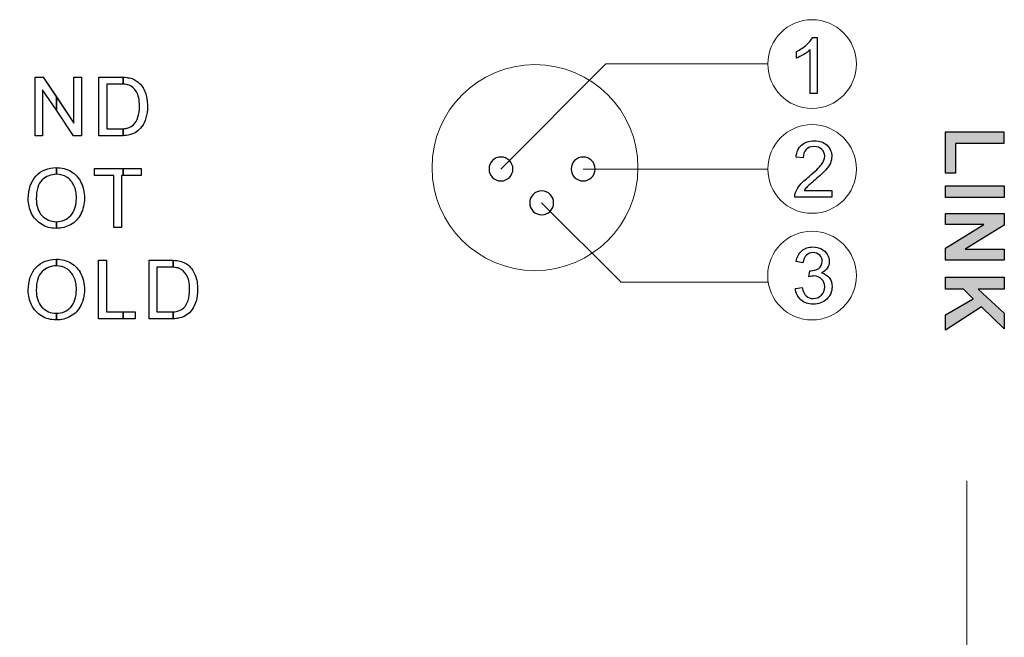
# Model space of a CAD drawing. Units: millimetres. Extents: x -2882 to -1255, y -603 to 544.
# Drawn here: x -2349 to -2324, y -221 to -205 of the extents above; entities that cross this region are included whole.
import ezdxf

# ---------------------------------------------------------------- set-up
doc = ezdxf.new("R2010")
doc.units = ezdxf.units.MM
doc.layers.add('AV sys', color=7, linetype='Continuous', plot=False)

# ---------------------------------------------------------------- blocks, each defined once
blk = doc.blocks.new('SA4004_b')
at = {"layer": 'AV sys', "true_color": 0x231815, "transparency": 33554687}
h = blk.add_hatch(color=250, dxfattribs=at)
edge = h.paths.add_edge_path()
edge.add_spline(control_points=[(555.951, 391.616), (555.951, 391.616), (557.453, 391.616), (557.453, 391.616), (557.453, 391.616), (557.453, 391.313), (557.453, 391.313), (557.453, 391.313), (556.786, 391.313), (556.786, 391.313), (556.786, 391.313), (557.453, 390.7), (557.453, 390.7), (557.453, 390.7), (557.453, 390.293), (557.453, 390.293), (557.453, 390.293), (556.868, 390.858), (556.868, 390.858), (556.868, 390.858), (555.951, 390.262), (555.951, 390.262), (555.951, 390.262), (555.951, 390.654), (555.951, 390.654), (555.951, 390.654), (556.656, 391.066), (556.656, 391.066), (556.656, 391.066), (556.405, 391.313), (556.405, 391.313), (556.405, 391.313), (555.951, 391.313), (555.951, 391.313), (555.951, 391.313), (555.951, 391.616), (555.951, 391.616)], knot_values=[0, 0, 0, 0, 1, 1, 1, 2, 2, 2, 3, 3, 3, 4, 4, 4, 5, 5, 5, 6, 6, 6, 7, 7, 7, 8, 8, 8, 9, 9, 9, 10, 10, 10, 11, 11, 11, 12, 12, 12, 12], degree=3, periodic=0)
edge = h.paths.add_edge_path()
edge.add_spline(control_points=[(555.951, 393.248), (555.951, 393.248), (557.453, 393.248), (557.453, 393.248), (557.453, 393.248), (557.453, 392.953), (557.453, 392.953), (557.453, 392.953), (556.45, 392.338), (556.45, 392.338), (556.45, 392.338), (557.453, 392.338), (557.453, 392.338), (557.453, 392.338), (557.453, 392.056), (557.453, 392.056), (557.453, 392.056), (555.951, 392.056), (555.951, 392.056), (555.951, 392.056), (555.951, 392.361), (555.951, 392.361), (555.951, 392.361), (556.931, 392.966), (556.931, 392.966), (556.931, 392.966), (555.951, 392.966), (555.951, 392.966), (555.951, 392.966), (555.951, 393.248), (555.951, 393.248), (555.951, 393.248), (555.951, 393.248), (555.951, 393.248)], knot_values=[0, 0, 0, 0, 1, 1, 1, 2, 2, 2, 3, 3, 3, 4, 4, 4, 5, 5, 5, 6, 6, 6, 7, 7, 7, 8, 8, 8, 9, 9, 9, 10, 10, 10, 11, 11, 11, 11], degree=3, periodic=0)
edge = h.paths.add_edge_path()
edge.add_spline(control_points=[(555.951, 393.959), (555.951, 393.959), (557.453, 393.959), (557.453, 393.959), (557.453, 393.959), (557.453, 393.656), (557.453, 393.656), (557.453, 393.656), (555.951, 393.656), (555.951, 393.656), (555.951, 393.656), (555.951, 393.959), (555.951, 393.959), (555.951, 393.959), (555.951, 393.959), (555.951, 393.959)], knot_values=[0, 0, 0, 0, 1, 1, 1, 2, 2, 2, 3, 3, 3, 4, 4, 4, 5, 5, 5, 5], degree=3, periodic=0)
edge = h.paths.add_edge_path()
edge.add_spline(control_points=[(555.951, 395.339), (555.951, 395.339), (557.441, 395.339), (557.441, 395.339), (557.441, 395.339), (557.441, 395.036), (557.441, 395.036), (557.441, 395.036), (556.204, 395.036), (556.204, 395.036), (556.204, 395.036), (556.204, 394.283), (556.204, 394.283), (556.204, 394.283), (555.951, 394.283), (555.951, 394.283), (555.951, 394.283), (555.951, 395.339), (555.951, 395.339), (555.951, 395.339), (555.951, 395.339), (555.951, 395.339)], knot_values=[0, 0, 0, 0, 1, 1, 1, 2, 2, 2, 3, 3, 3, 4, 4, 4, 5, 5, 5, 6, 6, 6, 7, 7, 7, 7], degree=3, periodic=0)
at = {"layer": 'AV sys', "color": 250, "lineweight": 9, "true_color": 0x231815}
for p, q in [((544.573, 394.386), (547.259, 397.073)), ((547.259, 397.073), (551.407, 397.073)), ((546.674, 394.386), (551.4, 394.386)), ((545.614, 393.52), (547.646, 391.487)), ((547.646, 391.487), (551.412, 391.487)), ((556.491, 386.411), (556.491, 372.512))]:
    blk.add_line(p, q, dxfattribs=at)
at = {"layer": 'AV sys', "color": 250, "lineweight": 0, "true_color": 0x231815}
blk.add_circle((545.614, 393.52), 0.306, dxfattribs=at)
at = {"layer": 'AV sys', "color": 250, "lineweight": 9, "true_color": 0x231815}
for points in [[(552.535, 395.938), (551.908, 395.938), (551.4, 396.446), (551.4, 397.073), (551.4, 397.699), (551.908, 398.206), (552.535, 398.206), (553.161, 398.206), (553.669, 397.699), (553.669, 397.073), (553.669, 396.446), (553.161, 395.938), (552.535, 395.938)], [(545.443, 391.787), (546.899, 391.787), (548.079, 392.967), (548.079, 394.422), (548.079, 395.878), (546.899, 397.058), (545.443, 397.058), (543.988, 397.058), (542.808, 395.878), (542.808, 394.422), (542.808, 392.967), (543.988, 391.787), (545.443, 391.787)], [(552.535, 393.252), (551.908, 393.252), (551.4, 393.76), (551.4, 394.386), (551.4, 395.013), (551.908, 395.521), (552.535, 395.521), (553.161, 395.521), (553.669, 395.013), (553.669, 394.386), (553.669, 393.76), (553.161, 393.252), (552.535, 393.252)], [(552.533, 390.524), (551.907, 390.524), (551.399, 391.032), (551.399, 391.658), (551.399, 392.284), (551.907, 392.792), (552.533, 392.792), (553.159, 392.792), (553.667, 392.284), (553.667, 391.658), (553.667, 391.032), (553.159, 390.524), (552.533, 390.524)]]:
    blk.add_open_spline(points, degree=3, knots=[0, 0, 0, 0, 1, 1, 1, 2, 2, 2, 3, 3, 3, 4, 4, 4, 4], dxfattribs=at)
at = {"layer": 'AV sys', "color": 250, "lineweight": 0, "true_color": 0x231815}
for points in [[(552.392, 397.562), (552.466, 397.628), (552.518, 397.692), (552.549, 397.754)], [(552.549, 397.754), (552.549, 397.754), (552.662, 397.754), (552.662, 397.754)], [(552.662, 397.754), (552.662, 397.754), (552.662, 396.315), (552.662, 396.315)], [(552.134, 397.394), (552.233, 397.441), (552.319, 397.497), (552.392, 397.562)], [(552.134, 397.224), (552.134, 397.224), (552.134, 397.394), (552.134, 397.394)], [(552.487, 397.436), (552.444, 397.396), (552.388, 397.356), (552.32, 397.315)], [(552.487, 396.315), (552.487, 396.315), (552.487, 397.436), (552.487, 397.436)], [(552.32, 397.315), (552.251, 397.275), (552.189, 397.244), (552.134, 397.224)], [(552.662, 396.315), (552.662, 396.315), (552.487, 396.315), (552.487, 396.315)], [(552.124, 394.691), (552.137, 394.827), (552.183, 394.929), (552.264, 395)], [(552.382, 394.884), (552.332, 394.833), (552.306, 394.763), (552.305, 394.673)], [(552.305, 394.673), (552.305, 394.673), (552.124, 394.691), (552.124, 394.691)], [(552.458, 394.197), (552.614, 394.325), (552.719, 394.426), (552.774, 394.501)], [(552.884, 394.364), (552.83, 394.302), (552.74, 394.219), (552.613, 394.112)], [(553.001, 394.539), (552.978, 394.483), (552.939, 394.425), (552.884, 394.364)], [(552.228, 393.98), (552.281, 394.042), (552.357, 394.115), (552.458, 394.197)], [(552.613, 394.112), (552.508, 394.023), (552.44, 393.963), (552.41, 393.931)], [(552.111, 393.789), (552.136, 393.854), (552.174, 393.917), (552.228, 393.98)], [(552.41, 393.931), (552.38, 393.9), (552.355, 393.868), (552.335, 393.836)], [(552.335, 393.836), (552.335, 393.836), (553.039, 393.836), (553.039, 393.836)], [(553.039, 393.836), (553.039, 393.836), (553.039, 393.667), (553.039, 393.667)], [(552.091, 393.667), (552.09, 393.709), (552.097, 393.75), (552.111, 393.789)], [(553.039, 393.667), (553.039, 393.667), (552.091, 393.667), (552.091, 393.667)], [(552.123, 392.019), (552.145, 392.137), (552.194, 392.229), (552.27, 392.293)], [(552.771, 392.34), (552.837, 392.307), (552.887, 392.261), (552.922, 392.203)], [(552.388, 392.181), (552.342, 392.138), (552.312, 392.073), (552.299, 391.987)], [(552.299, 391.987), (552.299, 391.987), (552.123, 392.019), (552.123, 392.019)], [(552.924, 391.849), (552.891, 391.798), (552.842, 391.757), (552.777, 391.727)], [(552.453, 391.63), (552.453, 391.63), (552.473, 391.784), (552.473, 391.784)], [(552.777, 391.727), (552.862, 391.708), (552.927, 391.668), (552.974, 391.606)], [(552.106, 391.33), (552.106, 391.33), (552.282, 391.353), (552.282, 391.353)], [(552.248, 391.038), (552.165, 391.113), (552.117, 391.21), (552.106, 391.33)], [(552.282, 391.353), (552.302, 391.253), (552.337, 391.182), (552.385, 391.137)]]:
    blk.add_open_spline(points, degree=3, dxfattribs=at)
at = {"layer": 'AV sys'}
for points in [[(552.392, 397.562), (552.466, 397.628), (552.518, 397.692), (552.549, 397.754)], [(552.549, 397.754), (552.549, 397.754), (552.662, 397.754), (552.662, 397.754)], [(552.662, 397.754), (552.662, 397.754), (552.662, 396.315), (552.662, 396.315)], [(552.134, 397.394), (552.233, 397.441), (552.319, 397.497), (552.392, 397.562)], [(552.134, 397.224), (552.134, 397.224), (552.134, 397.394), (552.134, 397.394)], [(552.487, 397.436), (552.444, 397.396), (552.388, 397.356), (552.32, 397.315)], [(552.487, 396.315), (552.487, 396.315), (552.487, 397.436), (552.487, 397.436)], [(552.32, 397.315), (552.251, 397.275), (552.189, 397.244), (552.134, 397.224)], [(532.652, 395.237), (532.652, 395.237), (532.652, 396.738), (532.652, 396.738)], [(532.652, 396.738), (532.652, 396.738), (532.856, 396.738), (532.856, 396.738)], [(532.856, 396.738), (532.856, 396.738), (533.195, 396.231), (533.195, 396.231)], [(533.644, 395.559), (533.644, 395.559), (533.644, 396.738), (533.644, 396.738)], [(533.644, 396.738), (533.644, 396.738), (533.835, 396.738), (533.835, 396.738)], [(533.835, 396.738), (533.835, 396.738), (533.835, 395.237), (533.835, 395.237)], [(534.285, 395.237), (534.285, 395.237), (534.285, 396.738), (534.285, 396.738)], [(534.285, 396.738), (534.285, 396.738), (534.802, 396.738), (534.802, 396.738)], [(534.802, 396.738), (534.802, 396.738), (534.903, 396.736), (534.903, 396.736)], [(534.903, 396.736), (534.903, 396.736), (534.903, 396.558), (534.903, 396.558)], [(534.903, 396.558), (534.903, 396.558), (534.903, 396.736), (534.903, 396.736)], [(534.903, 396.736), (534.971, 396.733), (535.027, 396.726), (535.07, 396.716)], [(535.07, 396.716), (535.156, 396.697), (535.229, 396.661), (535.29, 396.609)], [(535.29, 396.609), (535.369, 396.542), (535.428, 396.456), (535.467, 396.352)], [(533.195, 395.89), (533.195, 395.89), (532.843, 396.416), (532.843, 396.416)], [(532.843, 396.416), (532.843, 396.416), (532.843, 395.237), (532.843, 395.237)], [(534.799, 396.561), (534.799, 396.561), (534.484, 396.561), (534.484, 396.561)], [(534.484, 396.561), (534.484, 396.561), (534.484, 395.414), (534.484, 395.414)], [(534.903, 396.558), (534.871, 396.56), (534.837, 396.561), (534.799, 396.561)], [(535.056, 396.53), (535.02, 396.544), (534.969, 396.554), (534.903, 396.558)], [(535.244, 396.36), (535.193, 396.445), (535.13, 396.501), (535.056, 396.53)], [(533.195, 396.231), (533.195, 396.231), (533.195, 395.89), (533.195, 395.89)], [(533.195, 395.89), (533.195, 395.89), (533.195, 396.231), (533.195, 396.231)], [(533.195, 396.231), (533.195, 396.231), (533.644, 395.559), (533.644, 395.559)], [(552.662, 396.315), (552.662, 396.315), (552.487, 396.315), (552.487, 396.315)], [(533.631, 395.237), (533.631, 395.237), (533.195, 395.89), (533.195, 395.89)], [(535.172, 395.519), (535.219, 395.566), (535.256, 395.63), (535.282, 395.709)], [(535.486, 395.692), (535.46, 395.604), (535.426, 395.531), (535.384, 395.474)], [(534.484, 395.414), (534.484, 395.414), (534.804, 395.414), (534.804, 395.414)], [(534.804, 395.414), (534.84, 395.414), (534.872, 395.415), (534.903, 395.417)], [(534.903, 395.417), (534.956, 395.421), (535.001, 395.43), (535.037, 395.441)], [(534.903, 395.417), (534.903, 395.417), (534.903, 395.239), (534.903, 395.239)], [(534.903, 395.239), (534.903, 395.239), (534.903, 395.417), (534.903, 395.417)], [(535.037, 395.441), (535.094, 395.46), (535.139, 395.486), (535.172, 395.519)], [(535.247, 395.338), (535.198, 395.304), (535.138, 395.279), (535.068, 395.262)], [(535.384, 395.474), (535.342, 395.416), (535.297, 395.371), (535.247, 395.338)], [(555.951, 395.339), (555.951, 395.339), (557.441, 395.339), (557.441, 395.339)], [(555.951, 394.283), (555.951, 394.283), (555.951, 395.339), (555.951, 395.339)], [(557.441, 395.339), (557.441, 395.339), (557.441, 395.036), (557.441, 395.036)], [(532.843, 395.237), (532.843, 395.237), (532.652, 395.237), (532.652, 395.237)], [(533.835, 395.237), (533.835, 395.237), (533.631, 395.237), (533.631, 395.237)], [(534.827, 395.237), (534.827, 395.237), (534.285, 395.237), (534.285, 395.237)], [(534.903, 395.239), (534.903, 395.239), (534.827, 395.237), (534.827, 395.237)], [(535.068, 395.262), (535.018, 395.25), (534.963, 395.242), (534.903, 395.239)], [(552.124, 394.691), (552.137, 394.827), (552.183, 394.929), (552.264, 395)], [(552.382, 394.884), (552.332, 394.833), (552.306, 394.763), (552.305, 394.673)], [(557.441, 395.036), (557.441, 395.036), (556.204, 395.036), (556.204, 395.036)], [(556.204, 395.036), (556.204, 395.036), (556.204, 394.283), (556.204, 394.283)], [(552.305, 394.673), (552.305, 394.673), (552.124, 394.691), (552.124, 394.691)], [(532.678, 394.21), (532.811, 394.35), (532.984, 394.421), (533.195, 394.421)], [(533.195, 394.421), (533.195, 394.421), (533.195, 394.25), (533.195, 394.25)], [(533.195, 394.25), (533.195, 394.25), (533.195, 394.421), (533.195, 394.421)], [(533.195, 394.421), (533.195, 394.421), (533.196, 394.421), (533.196, 394.421)], [(533.196, 394.421), (533.334, 394.421), (533.46, 394.388), (533.571, 394.322)], [(533.571, 394.322), (533.682, 394.256), (533.767, 394.164), (533.825, 394.045)], [(534.173, 394.218), (534.173, 394.218), (534.173, 394.395), (534.173, 394.395)], [(534.173, 394.395), (534.173, 394.395), (534.903, 394.395), (534.903, 394.395)], [(534.903, 394.395), (534.903, 394.395), (534.903, 394.218), (534.903, 394.218)], [(534.903, 394.218), (534.903, 394.218), (534.903, 394.395), (534.903, 394.395)], [(534.903, 394.395), (534.903, 394.395), (535.363, 394.395), (535.363, 394.395)], [(535.363, 394.395), (535.363, 394.395), (535.363, 394.218), (535.363, 394.218)], [(552.458, 394.197), (552.614, 394.325), (552.719, 394.426), (552.774, 394.501)], [(552.884, 394.364), (552.83, 394.302), (552.74, 394.219), (552.613, 394.112)], [(553.001, 394.539), (552.978, 394.483), (552.939, 394.425), (552.884, 394.364)], [(533.195, 394.25), (533.055, 394.25), (532.935, 394.202), (532.834, 394.106)], [(533.197, 394.25), (533.197, 394.25), (533.195, 394.25), (533.195, 394.25)], [(533.465, 394.175), (533.385, 394.225), (533.296, 394.25), (533.197, 394.25)], [(533.646, 393.963), (533.605, 394.054), (533.544, 394.125), (533.465, 394.175)], [(534.667, 394.218), (534.667, 394.218), (534.173, 394.218), (534.173, 394.218)], [(534.667, 392.893), (534.667, 392.893), (534.667, 394.218), (534.667, 394.218)], [(534.903, 394.218), (534.903, 394.218), (534.866, 394.218), (534.866, 394.218)], [(534.866, 394.218), (534.866, 394.218), (534.866, 392.893), (534.866, 392.893)], [(535.363, 394.218), (535.363, 394.218), (534.903, 394.218), (534.903, 394.218)], [(552.228, 393.98), (552.281, 394.042), (552.357, 394.115), (552.458, 394.197)], [(552.613, 394.112), (552.508, 394.023), (552.44, 393.963), (552.41, 393.931)], [(556.204, 394.283), (556.204, 394.283), (555.951, 394.283), (555.951, 394.283)], [(552.111, 393.789), (552.136, 393.854), (552.174, 393.917), (552.228, 393.98)], [(552.41, 393.931), (552.38, 393.9), (552.355, 393.868), (552.335, 393.836)], [(552.335, 393.836), (552.335, 393.836), (553.039, 393.836), (553.039, 393.836)], [(553.039, 393.836), (553.039, 393.836), (553.039, 393.667), (553.039, 393.667)], [(555.951, 393.959), (555.951, 393.959), (557.453, 393.959), (557.453, 393.959)], [(555.951, 393.656), (555.951, 393.656), (555.951, 393.959), (555.951, 393.959)], [(557.453, 393.959), (557.453, 393.959), (557.453, 393.656), (557.453, 393.656)], [(552.091, 393.667), (552.09, 393.709), (552.097, 393.75), (552.111, 393.789)], [(553.039, 393.667), (553.039, 393.667), (552.091, 393.667), (552.091, 393.667)], [(557.453, 393.656), (557.453, 393.656), (555.951, 393.656), (555.951, 393.656)], [(532.816, 392.971), (532.705, 393.039), (532.62, 393.132), (532.563, 393.25)], [(532.828, 393.194), (532.925, 393.09), (533.047, 393.038), (533.194, 393.038)], [(533.195, 393.038), (533.344, 393.038), (533.467, 393.091), (533.563, 393.196)], [(533.821, 393.234), (533.759, 393.114), (533.672, 393.023), (533.559, 392.961)], [(555.951, 393.248), (555.951, 393.248), (557.453, 393.248), (557.453, 393.248)], [(555.951, 392.966), (555.951, 392.966), (555.951, 393.248), (555.951, 393.248)], [(557.453, 393.248), (557.453, 393.248), (557.453, 392.953), (557.453, 392.953)], [(533.195, 392.868), (533.053, 392.868), (532.927, 392.902), (532.816, 392.971)], [(533.194, 393.038), (533.194, 393.038), (533.195, 393.038), (533.195, 393.038)], [(533.195, 393.038), (533.195, 393.038), (533.195, 392.868), (533.195, 392.868)], [(533.195, 392.868), (533.195, 392.868), (533.195, 393.038), (533.195, 393.038)], [(533.559, 392.961), (533.446, 392.899), (533.326, 392.868), (533.195, 392.868)], [(534.866, 392.893), (534.866, 392.893), (534.667, 392.893), (534.667, 392.893)], [(555.951, 392.361), (555.951, 392.361), (556.931, 392.966), (556.931, 392.966)], [(556.931, 392.966), (556.931, 392.966), (555.951, 392.966), (555.951, 392.966)], [(557.453, 392.953), (557.453, 392.953), (556.45, 392.338), (556.45, 392.338)], [(552.123, 392.019), (552.145, 392.137), (552.194, 392.229), (552.27, 392.293)], [(552.771, 392.34), (552.837, 392.307), (552.887, 392.261), (552.922, 392.203)], [(555.951, 392.056), (555.951, 392.056), (555.951, 392.361), (555.951, 392.361)], [(556.45, 392.338), (556.45, 392.338), (557.453, 392.338), (557.453, 392.338)], [(557.453, 392.338), (557.453, 392.338), (557.453, 392.056), (557.453, 392.056)], [(532.678, 391.867), (532.811, 392.008), (532.984, 392.078), (533.195, 392.078)], [(533.195, 392.078), (533.195, 392.078), (533.195, 391.908), (533.195, 391.908)], [(533.195, 391.908), (533.195, 391.908), (533.195, 392.078), (533.195, 392.078)], [(533.195, 392.078), (533.195, 392.078), (533.196, 392.078), (533.196, 392.078)], [(533.196, 392.078), (533.334, 392.078), (533.46, 392.045), (533.571, 391.979)], [(534.277, 390.551), (534.277, 390.551), (534.277, 392.052), (534.277, 392.052)], [(534.277, 392.052), (534.277, 392.052), (534.476, 392.052), (534.476, 392.052)], [(534.476, 392.052), (534.476, 392.052), (534.476, 390.728), (534.476, 390.728)], [(535.568, 390.551), (535.568, 390.551), (535.568, 392.052), (535.568, 392.052)], [(535.568, 392.052), (535.568, 392.052), (536.085, 392.052), (536.085, 392.052)], [(536.085, 392.052), (536.085, 392.052), (536.185, 392.05), (536.185, 392.05)], [(536.185, 392.05), (536.185, 392.05), (536.185, 391.872), (536.185, 391.872)], [(536.185, 391.872), (536.185, 391.872), (536.185, 392.05), (536.185, 392.05)], [(536.185, 392.05), (536.254, 392.047), (536.31, 392.04), (536.353, 392.03)], [(552.388, 392.181), (552.342, 392.138), (552.312, 392.073), (552.299, 391.987)], [(557.453, 392.056), (557.453, 392.056), (555.951, 392.056), (555.951, 392.056)], [(533.195, 391.908), (533.055, 391.907), (532.935, 391.859), (532.834, 391.762)], [(533.197, 391.908), (533.197, 391.908), (533.195, 391.908), (533.195, 391.908)], [(533.465, 391.832), (533.385, 391.882), (533.296, 391.908), (533.197, 391.908)], [(533.646, 391.62), (533.605, 391.711), (533.544, 391.782), (533.465, 391.832)], [(533.571, 391.979), (533.682, 391.913), (533.767, 391.82), (533.825, 391.702)], [(536.082, 391.875), (536.082, 391.875), (535.767, 391.875), (535.767, 391.875)], [(535.767, 391.875), (535.767, 391.875), (535.767, 390.728), (535.767, 390.728)], [(536.185, 391.872), (536.154, 391.874), (536.12, 391.875), (536.082, 391.875)], [(536.339, 391.844), (536.303, 391.858), (536.252, 391.867), (536.185, 391.872)], [(536.527, 391.675), (536.476, 391.759), (536.413, 391.816), (536.339, 391.844)], [(536.353, 392.03), (536.439, 392.011), (536.512, 391.975), (536.573, 391.923)], [(536.573, 391.923), (536.652, 391.856), (536.711, 391.771), (536.75, 391.666)], [(552.299, 391.987), (552.299, 391.987), (552.123, 392.019), (552.123, 392.019)], [(552.924, 391.849), (552.891, 391.798), (552.842, 391.757), (552.777, 391.727)], [(552.453, 391.63), (552.453, 391.63), (552.473, 391.784), (552.473, 391.784)], [(552.777, 391.727), (552.862, 391.708), (552.927, 391.668), (552.974, 391.606)], [(555.951, 391.616), (555.951, 391.616), (557.453, 391.616), (557.453, 391.616)], [(555.951, 391.313), (555.951, 391.313), (555.951, 391.616), (555.951, 391.616)], [(557.453, 391.616), (557.453, 391.616), (557.453, 391.313), (557.453, 391.313)], [(552.106, 391.33), (552.106, 391.33), (552.282, 391.353), (552.282, 391.353)], [(552.248, 391.038), (552.165, 391.113), (552.117, 391.21), (552.106, 391.33)], [(552.282, 391.353), (552.302, 391.253), (552.337, 391.182), (552.385, 391.137)], [(556.405, 391.313), (556.405, 391.313), (555.951, 391.313), (555.951, 391.313)], [(556.656, 391.066), (556.656, 391.066), (556.405, 391.313), (556.405, 391.313)], [(557.453, 391.313), (557.453, 391.313), (556.786, 391.313), (556.786, 391.313)], [(556.786, 391.313), (556.786, 391.313), (557.453, 390.7), (557.453, 390.7)], [(555.951, 390.654), (555.951, 390.654), (556.656, 391.066), (556.656, 391.066)], [(532.816, 390.627), (532.705, 390.696), (532.62, 390.789), (532.563, 390.907)], [(532.828, 390.851), (532.925, 390.747), (533.047, 390.695), (533.194, 390.695)], [(533.195, 390.695), (533.344, 390.695), (533.467, 390.748), (533.563, 390.853)], [(533.821, 390.891), (533.759, 390.77), (533.672, 390.68), (533.559, 390.618)], [(536.32, 390.756), (536.376, 390.774), (536.421, 390.8), (536.455, 390.833)], [(536.455, 390.833), (536.502, 390.88), (536.539, 390.944), (536.565, 391.023)], [(536.667, 390.788), (536.625, 390.73), (536.58, 390.684), (536.53, 390.652)], [(536.769, 391.006), (536.742, 390.918), (536.709, 390.845), (536.667, 390.788)], [(556.868, 390.858), (556.868, 390.858), (555.951, 390.262), (555.951, 390.262)], [(557.453, 390.293), (557.453, 390.293), (556.868, 390.858), (556.868, 390.858)], [(533.195, 390.525), (533.053, 390.525), (532.927, 390.559), (532.816, 390.627)], [(533.194, 390.695), (533.194, 390.695), (533.195, 390.695), (533.195, 390.695)], [(533.195, 390.695), (533.195, 390.695), (533.195, 390.525), (533.195, 390.525)], [(533.195, 390.525), (533.195, 390.525), (533.195, 390.695), (533.195, 390.695)], [(533.559, 390.618), (533.446, 390.556), (533.326, 390.525), (533.195, 390.525)], [(534.903, 390.551), (534.903, 390.551), (534.277, 390.551), (534.277, 390.551)], [(534.476, 390.728), (534.476, 390.728), (534.903, 390.728), (534.903, 390.728)], [(534.903, 390.728), (534.903, 390.728), (534.903, 390.551), (534.903, 390.551)], [(534.903, 390.551), (534.903, 390.551), (534.903, 390.728), (534.903, 390.728)], [(534.903, 390.728), (534.903, 390.728), (535.215, 390.728), (535.215, 390.728)], [(535.215, 390.551), (535.215, 390.551), (534.903, 390.551), (534.903, 390.551)], [(535.215, 390.728), (535.215, 390.728), (535.215, 390.551), (535.215, 390.551)], [(536.11, 390.551), (536.11, 390.551), (535.568, 390.551), (535.568, 390.551)], [(535.767, 390.728), (535.767, 390.728), (536.087, 390.728), (536.087, 390.728)], [(536.087, 390.728), (536.122, 390.728), (536.155, 390.729), (536.185, 390.731)], [(536.185, 390.553), (536.185, 390.553), (536.11, 390.551), (536.11, 390.551)], [(536.185, 390.731), (536.239, 390.736), (536.284, 390.744), (536.32, 390.756)], [(536.185, 390.731), (536.185, 390.731), (536.185, 390.553), (536.185, 390.553)], [(536.185, 390.553), (536.185, 390.553), (536.185, 390.731), (536.185, 390.731)], [(536.351, 390.576), (536.301, 390.564), (536.246, 390.556), (536.185, 390.553)], [(536.53, 390.652), (536.481, 390.619), (536.421, 390.593), (536.351, 390.576)], [(555.951, 390.262), (555.951, 390.262), (555.951, 390.654), (555.951, 390.654)], [(557.453, 390.7), (557.453, 390.7), (557.453, 390.293), (557.453, 390.293)], [(535.21, 381.296), (531.735, 383.414), (530.027, 378.909), (532.27, 377.217)]]:
    blk.add_open_spline(points, degree=3, dxfattribs=at)
at = {"layer": 'AV sys', "lineweight": 0}
for points in [[(532.652, 395.237), (532.652, 395.237), (532.652, 396.738), (532.652, 396.738)], [(532.652, 396.738), (532.652, 396.738), (532.856, 396.738), (532.856, 396.738)], [(532.856, 396.738), (532.856, 396.738), (533.644, 395.559), (533.644, 395.559)], [(533.644, 395.559), (533.644, 395.559), (533.644, 396.738), (533.644, 396.738)], [(533.644, 396.738), (533.644, 396.738), (533.835, 396.738), (533.835, 396.738)], [(533.835, 396.738), (533.835, 396.738), (533.835, 395.237), (533.835, 395.237)], [(534.285, 395.237), (534.285, 395.237), (534.285, 396.738), (534.285, 396.738)], [(534.285, 396.738), (534.285, 396.738), (534.802, 396.738), (534.802, 396.738)], [(534.802, 396.738), (534.919, 396.738), (535.008, 396.731), (535.07, 396.716)], [(535.07, 396.716), (535.156, 396.697), (535.229, 396.661), (535.29, 396.609)], [(535.29, 396.609), (535.369, 396.542), (535.428, 396.456), (535.467, 396.352)], [(533.631, 395.237), (533.631, 395.237), (532.843, 396.416), (532.843, 396.416)], [(532.843, 396.416), (532.843, 396.416), (532.843, 395.237), (532.843, 395.237)], [(534.799, 396.561), (534.799, 396.561), (534.484, 396.561), (534.484, 396.561)], [(534.484, 396.561), (534.484, 396.561), (534.484, 395.414), (534.484, 395.414)], [(535.056, 396.53), (535.003, 396.551), (534.917, 396.561), (534.799, 396.561)], [(535.244, 396.36), (535.193, 396.445), (535.13, 396.501), (535.056, 396.53)], [(535.172, 395.519), (535.219, 395.566), (535.256, 395.63), (535.282, 395.709)], [(535.486, 395.692), (535.46, 395.604), (535.426, 395.531), (535.384, 395.474)], [(534.484, 395.414), (534.484, 395.414), (534.804, 395.414), (534.804, 395.414)], [(534.804, 395.414), (534.903, 395.414), (534.981, 395.423), (535.037, 395.441)], [(535.037, 395.441), (535.094, 395.46), (535.139, 395.486), (535.172, 395.519)], [(535.247, 395.338), (535.198, 395.304), (535.138, 395.279), (535.068, 395.262)], [(535.384, 395.474), (535.342, 395.416), (535.297, 395.371), (535.247, 395.338)], [(532.843, 395.237), (532.843, 395.237), (532.652, 395.237), (532.652, 395.237)], [(533.835, 395.237), (533.835, 395.237), (533.631, 395.237), (533.631, 395.237)], [(534.827, 395.237), (534.827, 395.237), (534.285, 395.237), (534.285, 395.237)], [(535.068, 395.262), (534.998, 395.245), (534.917, 395.237), (534.827, 395.237)], [(533.571, 394.322), (533.682, 394.256), (533.767, 394.164), (533.825, 394.045)], [(534.173, 394.218), (534.173, 394.218), (534.173, 394.395), (534.173, 394.395)], [(534.173, 394.395), (534.173, 394.395), (535.363, 394.395), (535.363, 394.395)], [(535.363, 394.395), (535.363, 394.395), (535.363, 394.218), (535.363, 394.218)], [(532.477, 393.625), (532.477, 393.874), (532.544, 394.069), (532.678, 394.21)], [(532.834, 394.106), (532.733, 394.009), (532.682, 393.848), (532.682, 393.622)], [(533.646, 393.963), (533.605, 394.054), (533.544, 394.125), (533.465, 394.175)], [(534.667, 394.218), (534.667, 394.218), (534.173, 394.218), (534.173, 394.218)], [(534.667, 392.893), (534.667, 392.893), (534.667, 394.218), (534.667, 394.218)], [(535.363, 394.218), (535.363, 394.218), (534.866, 394.218), (534.866, 394.218)], [(534.866, 394.218), (534.866, 394.218), (534.866, 392.893), (534.866, 392.893)], [(532.563, 393.25), (532.505, 393.368), (532.477, 393.493), (532.477, 393.625)], [(532.682, 393.622), (532.682, 393.441), (532.731, 393.298), (532.828, 393.194)], [(532.816, 392.971), (532.705, 393.039), (532.62, 393.132), (532.563, 393.25)], [(533.821, 393.234), (533.759, 393.114), (533.672, 393.023), (533.559, 392.961)], [(534.866, 392.893), (534.866, 392.893), (534.667, 392.893), (534.667, 392.893)], [(534.277, 390.551), (534.277, 390.551), (534.277, 392.052), (534.277, 392.052)], [(534.277, 392.052), (534.277, 392.052), (534.476, 392.052), (534.476, 392.052)], [(534.476, 392.052), (534.476, 392.052), (534.476, 390.728), (534.476, 390.728)], [(535.568, 390.551), (535.568, 390.551), (535.568, 392.052), (535.568, 392.052)], [(535.568, 392.052), (535.568, 392.052), (536.085, 392.052), (536.085, 392.052)], [(536.085, 392.052), (536.202, 392.052), (536.291, 392.044), (536.353, 392.03)], [(532.477, 391.282), (532.477, 391.531), (532.544, 391.726), (532.678, 391.867)], [(533.646, 391.62), (533.605, 391.711), (533.544, 391.782), (533.465, 391.832)], [(533.571, 391.979), (533.682, 391.913), (533.767, 391.82), (533.825, 391.702)], [(536.082, 391.875), (536.082, 391.875), (535.767, 391.875), (535.767, 391.875)], [(535.767, 391.875), (535.767, 391.875), (535.767, 390.728), (535.767, 390.728)], [(536.339, 391.844), (536.286, 391.865), (536.2, 391.875), (536.082, 391.875)], [(536.527, 391.675), (536.476, 391.759), (536.413, 391.816), (536.339, 391.844)], [(536.353, 392.03), (536.439, 392.011), (536.512, 391.975), (536.573, 391.923)], [(536.573, 391.923), (536.652, 391.856), (536.711, 391.771), (536.75, 391.666)], [(532.834, 391.762), (532.733, 391.666), (532.682, 391.504), (532.682, 391.279)], [(532.563, 390.907), (532.505, 391.025), (532.477, 391.15), (532.477, 391.282)], [(532.682, 391.279), (532.682, 391.098), (532.731, 390.956), (532.828, 390.851)], [(532.816, 390.627), (532.705, 390.696), (532.62, 390.789), (532.563, 390.907)], [(533.821, 390.891), (533.759, 390.77), (533.672, 390.68), (533.559, 390.618)], [(536.32, 390.756), (536.376, 390.774), (536.421, 390.8), (536.455, 390.833)], [(536.455, 390.833), (536.502, 390.88), (536.539, 390.944), (536.565, 391.023)], [(536.667, 390.788), (536.625, 390.73), (536.58, 390.684), (536.53, 390.652)], [(536.769, 391.006), (536.742, 390.918), (536.709, 390.845), (536.667, 390.788)], [(535.215, 390.551), (535.215, 390.551), (534.277, 390.551), (534.277, 390.551)], [(534.476, 390.728), (534.476, 390.728), (535.215, 390.728), (535.215, 390.728)], [(535.215, 390.728), (535.215, 390.728), (535.215, 390.551), (535.215, 390.551)], [(536.11, 390.551), (536.11, 390.551), (535.568, 390.551), (535.568, 390.551)], [(535.767, 390.728), (535.767, 390.728), (536.087, 390.728), (536.087, 390.728)], [(536.087, 390.728), (536.186, 390.728), (536.264, 390.737), (536.32, 390.756)], [(536.351, 390.576), (536.281, 390.559), (536.2, 390.551), (536.11, 390.551)], [(536.53, 390.652), (536.481, 390.619), (536.421, 390.593), (536.351, 390.576)]]:
    blk.add_open_spline(points, degree=3, dxfattribs=at)
for points, knots in [([(535.282, 395.709), (535.309, 395.789), (535.322, 395.885), (535.322, 395.999), (535.322, 396.155), (535.296, 396.276), (535.244, 396.36)], [4, 4, 4, 4, 5, 5, 5, 6, 6, 6, 6]), ([(535.467, 396.352), (535.507, 396.248), (535.527, 396.129), (535.527, 395.996), (535.527, 395.882), (535.513, 395.78), (535.486, 395.692)], [5, 5, 5, 5, 6, 6, 6, 7, 7, 7, 7]), ([(532.678, 394.21), (532.812, 394.351), (532.984, 394.421), (533.196, 394.421), (533.334, 394.421), (533.46, 394.388), (533.571, 394.322)], [1, 1, 1, 1, 2, 2, 2, 3, 3, 3, 3]), ([(533.465, 394.175), (533.385, 394.225), (533.296, 394.25), (533.197, 394.25), (533.056, 394.25), (532.935, 394.202), (532.834, 394.106)], [6, 6, 6, 6, 7, 7, 7, 8, 8, 8, 8]), ([(533.563, 393.196), (533.66, 393.301), (533.708, 393.45), (533.708, 393.643), (533.708, 393.765), (533.687, 393.872), (533.646, 393.963)], [3, 3, 3, 3, 4, 4, 4, 5, 5, 5, 5]), ([(533.825, 394.045), (533.884, 393.927), (533.913, 393.792), (533.913, 393.642), (533.913, 393.49), (533.882, 393.354), (533.821, 393.234)], [4, 4, 4, 4, 5, 5, 5, 6, 6, 6, 6]), ([(532.828, 393.194), (532.925, 393.09), (533.047, 393.038), (533.194, 393.038), (533.344, 393.038), (533.466, 393.09), (533.563, 393.196)], [1, 1, 1, 1, 2, 2, 2, 3, 3, 3, 3]), ([(533.559, 392.961), (533.446, 392.899), (533.326, 392.868), (533.195, 392.868), (533.053, 392.868), (532.927, 392.902), (532.816, 392.971)], [7, 7, 7, 7, 8, 8, 8, 9, 9, 9, 9]), ([(532.678, 391.867), (532.812, 392.008), (532.984, 392.078), (533.196, 392.078), (533.334, 392.078), (533.46, 392.045), (533.571, 391.979)], [1, 1, 1, 1, 2, 2, 2, 3, 3, 3, 3]), ([(533.465, 391.832), (533.385, 391.882), (533.296, 391.908), (533.197, 391.908), (533.056, 391.908), (532.935, 391.859), (532.834, 391.762)], [6, 6, 6, 6, 7, 7, 7, 8, 8, 8, 8]), ([(533.563, 390.853), (533.66, 390.958), (533.708, 391.107), (533.708, 391.3), (533.708, 391.422), (533.687, 391.529), (533.646, 391.62)], [3, 3, 3, 3, 4, 4, 4, 5, 5, 5, 5]), ([(533.825, 391.702), (533.884, 391.584), (533.913, 391.449), (533.913, 391.3), (533.913, 391.147), (533.882, 391.011), (533.821, 390.891)], [4, 4, 4, 4, 5, 5, 5, 6, 6, 6, 6]), ([(536.565, 391.023), (536.591, 391.103), (536.604, 391.199), (536.604, 391.313), (536.604, 391.47), (536.579, 391.59), (536.527, 391.675)], [4, 4, 4, 4, 5, 5, 5, 6, 6, 6, 6]), ([(536.75, 391.666), (536.79, 391.562), (536.809, 391.444), (536.809, 391.309), (536.809, 391.195), (536.796, 391.095), (536.769, 391.006)], [5, 5, 5, 5, 6, 6, 6, 7, 7, 7, 7]), ([(532.828, 390.851), (532.925, 390.747), (533.047, 390.695), (533.194, 390.695), (533.344, 390.695), (533.466, 390.747), (533.563, 390.853)], [1, 1, 1, 1, 2, 2, 2, 3, 3, 3, 3]), ([(533.559, 390.618), (533.446, 390.556), (533.326, 390.525), (533.195, 390.525), (533.053, 390.525), (532.927, 390.559), (532.816, 390.627)], [7, 7, 7, 7, 8, 8, 8, 9, 9, 9, 9])]:
    blk.add_open_spline(points, degree=3, knots=knots, dxfattribs=at)
at = {"layer": 'AV sys'}
for points, knots in [([(535.282, 395.709), (535.309, 395.789), (535.322, 395.885), (535.322, 395.999), (535.322, 396.155), (535.296, 396.276), (535.244, 396.36)], [4, 4, 4, 4, 5, 5, 5, 6, 6, 6, 6]), ([(535.467, 396.352), (535.507, 396.248), (535.527, 396.129), (535.527, 395.996), (535.527, 395.882), (535.513, 395.78), (535.486, 395.692)], [12, 12, 12, 12, 13, 13, 13, 14, 14, 14, 14]), ([(552.264, 395), (552.345, 395.071), (552.454, 395.106), (552.59, 395.106), (552.727, 395.106), (552.836, 395.068), (552.916, 394.992)], [13, 13, 13, 13, 14, 14, 14, 15, 15, 15, 15]), ([(552.781, 394.888), (552.731, 394.936), (552.666, 394.96), (552.586, 394.96), (552.501, 394.96), (552.433, 394.935), (552.382, 394.884)], [8, 8, 8, 8, 9, 9, 9, 10, 10, 10, 10]), ([(552.774, 394.501), (552.828, 394.575), (552.856, 394.646), (552.856, 394.712), (552.856, 394.782), (552.831, 394.841), (552.781, 394.888)], [6, 6, 6, 6, 7, 7, 7, 8, 8, 8, 8]), ([(552.916, 394.992), (552.996, 394.915), (553.037, 394.821), (553.037, 394.708), (553.037, 394.651), (553.025, 394.594), (553.001, 394.539)], [15, 15, 15, 15, 16, 16, 16, 17, 17, 17, 17]), ([(544.573, 394.081), (544.404, 394.081), (544.267, 394.218), (544.267, 394.386), (544.267, 394.556), (544.404, 394.692), (544.573, 394.692), (544.742, 394.692), (544.879, 394.556), (544.879, 394.386), (544.879, 394.218), (544.742, 394.081), (544.573, 394.081)], [0, 0, 0, 0, 1, 1, 1, 2, 2, 2, 3, 3, 3, 4, 4, 4, 4]), ([(546.674, 394.081), (546.505, 394.081), (546.368, 394.218), (546.368, 394.386), (546.368, 394.556), (546.505, 394.692), (546.674, 394.692), (546.843, 394.692), (546.98, 394.556), (546.98, 394.386), (546.98, 394.218), (546.843, 394.081), (546.674, 394.081)], [0, 0, 0, 0, 1, 1, 1, 2, 2, 2, 3, 3, 3, 4, 4, 4, 4]), ([(532.563, 393.25), (532.505, 393.368), (532.477, 393.493), (532.477, 393.625), (532.477, 393.874), (532.544, 394.069), (532.678, 394.21)], [9, 9, 9, 9, 10, 10, 10, 11, 11, 11, 11]), ([(532.834, 394.106), (532.733, 394.009), (532.682, 393.848), (532.682, 393.622), (532.682, 393.441), (532.731, 393.298), (532.828, 393.194)], [2, 2, 2, 2, 3, 3, 3, 4, 4, 4, 4]), ([(533.563, 393.196), (533.66, 393.301), (533.708, 393.45), (533.708, 393.643), (533.708, 393.765), (533.687, 393.872), (533.646, 393.963)], [2, 2, 2, 2, 3, 3, 3, 4, 4, 4, 4]), ([(533.825, 394.045), (533.884, 393.927), (533.913, 393.792), (533.913, 393.642), (533.913, 393.49), (533.882, 393.354), (533.821, 393.234)], [11, 11, 11, 11, 12, 12, 12, 13, 13, 13, 13]), ([(545.614, 393.213), (545.445, 393.213), (545.308, 393.35), (545.308, 393.52), (545.308, 393.688), (545.445, 393.826), (545.614, 393.826), (545.783, 393.826), (545.92, 393.688), (545.92, 393.52), (545.92, 393.35), (545.783, 393.213), (545.614, 393.213)], [0, 0, 0, 0, 1, 1, 1, 2, 2, 2, 3, 3, 3, 4, 4, 4, 4]), ([(552.27, 392.293), (552.347, 392.358), (552.441, 392.391), (552.555, 392.391), (552.633, 392.391), (552.705, 392.374), (552.771, 392.34)], [18, 18, 18, 18, 19, 19, 19, 20, 20, 20, 20]), ([(552.728, 392.182), (552.684, 392.225), (552.628, 392.246), (552.558, 392.246), (552.49, 392.246), (552.433, 392.224), (552.388, 392.181)], [13, 13, 13, 13, 14, 14, 14, 15, 15, 15, 15]), ([(552.703, 391.841), (552.763, 391.88), (552.793, 391.94), (552.793, 392.022), (552.793, 392.086), (552.771, 392.14), (552.728, 392.182)], [11, 11, 11, 11, 12, 12, 12, 13, 13, 13, 13]), ([(552.922, 392.203), (552.957, 392.145), (552.974, 392.083), (552.974, 392.018), (552.974, 391.956), (552.958, 391.9), (552.924, 391.849)], [21, 21, 21, 21, 22, 22, 22, 23, 23, 23, 23]), ([(532.563, 390.907), (532.505, 391.025), (532.477, 391.15), (532.477, 391.282), (532.477, 391.531), (532.544, 391.726), (532.678, 391.867)], [9, 9, 9, 9, 10, 10, 10, 11, 11, 11, 11]), ([(552.473, 391.784), (552.484, 391.783), (552.494, 391.782), (552.501, 391.782), (552.576, 391.782), (552.643, 391.802), (552.703, 391.841)], [9, 9, 9, 9, 10, 10, 10, 11, 11, 11, 11]), ([(532.834, 391.762), (532.733, 391.666), (532.682, 391.504), (532.682, 391.279), (532.682, 391.098), (532.731, 390.956), (532.828, 390.851)], [2, 2, 2, 2, 3, 3, 3, 4, 4, 4, 4]), ([(533.563, 390.853), (533.66, 390.958), (533.708, 391.107), (533.708, 391.3), (533.708, 391.422), (533.687, 391.529), (533.646, 391.62)], [2, 2, 2, 2, 3, 3, 3, 4, 4, 4, 4]), ([(533.825, 391.702), (533.884, 391.584), (533.913, 391.449), (533.913, 391.3), (533.913, 391.147), (533.882, 391.011), (533.821, 390.891)], [11, 11, 11, 11, 12, 12, 12, 13, 13, 13, 13]), ([(536.565, 391.023), (536.591, 391.103), (536.604, 391.199), (536.604, 391.313), (536.604, 391.47), (536.579, 391.59), (536.527, 391.675)], [4, 4, 4, 4, 5, 5, 5, 6, 6, 6, 6]), ([(536.75, 391.666), (536.79, 391.562), (536.809, 391.444), (536.809, 391.309), (536.809, 391.195), (536.796, 391.095), (536.769, 391.006)], [12, 12, 12, 12, 13, 13, 13, 14, 14, 14, 14]), ([(552.779, 391.571), (552.726, 391.623), (552.659, 391.649), (552.577, 391.649), (552.544, 391.649), (552.502, 391.643), (552.453, 391.63)], [6, 6, 6, 6, 7, 7, 7, 8, 8, 8, 8]), ([(552.773, 391.158), (552.829, 391.215), (552.858, 391.286), (552.858, 391.371), (552.858, 391.451), (552.832, 391.518), (552.779, 391.571)], [4, 4, 4, 4, 5, 5, 5, 6, 6, 6, 6]), ([(552.974, 391.606), (553.021, 391.544), (553.044, 391.467), (553.044, 391.375), (553.044, 391.25), (552.999, 391.143), (552.908, 391.056)], [25, 25, 25, 25, 26, 26, 26, 27, 27, 27, 27]), ([(552.908, 391.056), (552.816, 390.969), (552.701, 390.926), (552.562, 390.926), (552.436, 390.926), (552.331, 390.963), (552.248, 391.038)], [27, 27, 27, 27, 28, 28, 28, 29, 29, 29, 29]), ([(552.385, 391.137), (552.434, 391.093), (552.493, 391.072), (552.563, 391.072), (552.645, 391.072), (552.715, 391.1), (552.773, 391.158)], [2, 2, 2, 2, 3, 3, 3, 4, 4, 4, 4])]:
    blk.add_open_spline(points, degree=3, knots=knots, dxfattribs=at)
at = {"layer": 'AV sys', "color": 250, "lineweight": 0, "true_color": 0x231815}
for points, knots in [([(552.264, 395), (552.345, 395.071), (552.454, 395.106), (552.59, 395.106), (552.727, 395.106), (552.836, 395.068), (552.916, 394.992)], [13, 13, 13, 13, 14, 14, 14, 15, 15, 15, 15]), ([(552.781, 394.888), (552.731, 394.936), (552.666, 394.96), (552.586, 394.96), (552.501, 394.96), (552.433, 394.935), (552.382, 394.884)], [8, 8, 8, 8, 9, 9, 9, 10, 10, 10, 10]), ([(552.774, 394.501), (552.828, 394.575), (552.856, 394.646), (552.856, 394.712), (552.856, 394.782), (552.831, 394.841), (552.781, 394.888)], [6, 6, 6, 6, 7, 7, 7, 8, 8, 8, 8]), ([(552.916, 394.992), (552.996, 394.915), (553.037, 394.821), (553.037, 394.708), (553.037, 394.651), (553.025, 394.594), (553.001, 394.539)], [15, 15, 15, 15, 16, 16, 16, 17, 17, 17, 17]), ([(544.573, 394.081), (544.404, 394.081), (544.267, 394.218), (544.267, 394.386), (544.267, 394.556), (544.404, 394.692), (544.573, 394.692), (544.742, 394.692), (544.879, 394.556), (544.879, 394.386), (544.879, 394.218), (544.742, 394.081), (544.573, 394.081)], [0, 0, 0, 0, 1, 1, 1, 2, 2, 2, 3, 3, 3, 4, 4, 4, 4]), ([(546.674, 394.081), (546.505, 394.081), (546.368, 394.218), (546.368, 394.386), (546.368, 394.556), (546.505, 394.692), (546.674, 394.692), (546.843, 394.692), (546.98, 394.556), (546.98, 394.386), (546.98, 394.218), (546.843, 394.081), (546.674, 394.081)], [0, 0, 0, 0, 1, 1, 1, 2, 2, 2, 3, 3, 3, 4, 4, 4, 4]), ([(552.27, 392.293), (552.347, 392.358), (552.441, 392.391), (552.555, 392.391), (552.633, 392.391), (552.705, 392.374), (552.771, 392.34)], [18, 18, 18, 18, 19, 19, 19, 20, 20, 20, 20]), ([(552.728, 392.182), (552.684, 392.225), (552.628, 392.246), (552.558, 392.246), (552.49, 392.246), (552.433, 392.224), (552.388, 392.181)], [13, 13, 13, 13, 14, 14, 14, 15, 15, 15, 15]), ([(552.703, 391.841), (552.763, 391.88), (552.793, 391.94), (552.793, 392.022), (552.793, 392.086), (552.771, 392.14), (552.728, 392.182)], [11, 11, 11, 11, 12, 12, 12, 13, 13, 13, 13]), ([(552.922, 392.203), (552.957, 392.145), (552.974, 392.083), (552.974, 392.018), (552.974, 391.956), (552.958, 391.9), (552.924, 391.849)], [21, 21, 21, 21, 22, 22, 22, 23, 23, 23, 23]), ([(552.473, 391.784), (552.484, 391.783), (552.494, 391.782), (552.501, 391.782), (552.576, 391.782), (552.643, 391.802), (552.703, 391.841)], [9, 9, 9, 9, 10, 10, 10, 11, 11, 11, 11]), ([(552.779, 391.571), (552.726, 391.623), (552.659, 391.649), (552.577, 391.649), (552.544, 391.649), (552.502, 391.643), (552.453, 391.63)], [6, 6, 6, 6, 7, 7, 7, 8, 8, 8, 8]), ([(552.773, 391.158), (552.829, 391.215), (552.858, 391.286), (552.858, 391.371), (552.858, 391.451), (552.832, 391.518), (552.779, 391.571)], [4, 4, 4, 4, 5, 5, 5, 6, 6, 6, 6]), ([(552.974, 391.606), (553.021, 391.544), (553.044, 391.467), (553.044, 391.375), (553.044, 391.25), (552.999, 391.143), (552.908, 391.056)], [25, 25, 25, 25, 26, 26, 26, 27, 27, 27, 27]), ([(552.908, 391.056), (552.816, 390.969), (552.701, 390.926), (552.562, 390.926), (552.436, 390.926), (552.331, 390.963), (552.248, 391.038)], [27, 27, 27, 27, 28, 28, 28, 29, 29, 29, 29]), ([(552.385, 391.137), (552.434, 391.093), (552.493, 391.072), (552.563, 391.072), (552.645, 391.072), (552.715, 391.1), (552.773, 391.158)], [2, 2, 2, 2, 3, 3, 3, 4, 4, 4, 4])]:
    blk.add_open_spline(points, degree=3, knots=knots, dxfattribs=at)

msp = doc.modelspace()

# ---------------------------------------------------------------- block references
at = {"layer": 'AV sys'}
msp.add_blockref('SA4004_b', (-2881.704, -603.475), dxfattribs=at)

doc.saveas('drawing.dxf')
